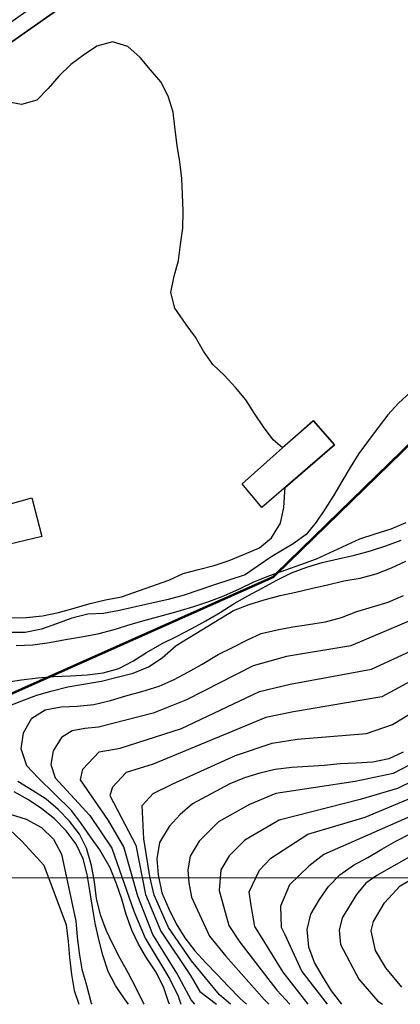
# Model space of a CAD drawing. Units: millimetres. Extents: x 4635002 to 5978283, y -126566 to 918788.
# Drawn here: x 5332776 to 5381201, y -119115 to 6000 of the extents above; entities that cross this region are included whole.
import ezdxf

# ---------------------------------------------------------------- set-up
doc = ezdxf.new("R2010")
doc.units = ezdxf.units.MM
doc.header["$LTSCALE"] = 100
doc.header["$MEASUREMENT"] = 0
doc.linetypes.add('ANYANG1', pattern=[11.5, 6, -1, 1, -1.5, 1, -1])
doc.layers.add('-L-조성계획', color=1, linetype='CONTINUOUS', lineweight=0)
for name, color, linetype in [('0_건물', 15, 'CONTINUOUS'), ('0_레벨선', 250, 'CONTINUOUS'), ('0_블록2', 15, 'CONTINUOUS'), ('0_인도3', 15, 'CONTINUOUS'), ('부지경계', 1, 'CONTINUOUS')]:
    doc.layers.add(name, color=color, linetype=linetype)

msp = doc.modelspace()

# ---------------------------------------------------------------- linework, layer by layer
at = {"layer": '-L-조성계획', "color": 1}
msp.add_lwpolyline([(4640301.629238727, 914010.5818469133), (5978133.314991592, 914010.5818469133), (5978133.314991592, -103048.8488475243), (4640301.629238727, -103048.8488475243)], close=True, dxfattribs=at)
at = {"layer": '0_건물'}
for points in [[(5370106.35742961, -44920.97404485173), (5372814.35742971, -48036.97404477349), (5363596.357429367, -56005.97404481447), (5361085.357429427, -52958.97404479398), (5370106.35742961, -44920.97404485173)], [(5334339.357429617, -54748.97404477256), (5335579.357429375, -59664.97404479957), (5331360.357429334, -60701.97404475207), (5329902.357429699, -55987.97404477443), (5334339.357429617, -54748.97404477256)]]:
    msp.add_lwpolyline(points, dxfattribs=at)
at = {"layer": '0_레벨선'}
for points, elevation in [([(5331146.357429647, -69986.97404478467), (5333603.357429584, -69951.97404475207), (5335694.357429598, -69732.97404476977), (5337718.357429341, -69321.97404474742), (5339694.357429598, -68777.97404481168), (5341728.357429584, -68201.97404475207), (5343691.357429572, -67732.97404476977), (5345715.357429315, -67320.97404481634), (5351731.35742961, -65235.97404485359), (5353562.357429382, -64380.97404481447), (5355523.357429509, -63867.97404477908), (5357500.357429464, -63367.97404477908), (5359441.357429572, -62704.97404483682), (5361393.357429621, -61906.97404476884), (5363285.357429613, -61109.97404480609), (5364832.357429401, -59830.97404482565), (5365955.357429539, -57979.97404480143), (5366384.357429543, -55987.97404477443), (5366529.357429561, -53989.97404481075), (5366564.620221467, -53439.89830309316), (5372814.35742971, -48036.97404477349), (5370149.025774528, -44970.07100298139), (5366202.357429513, -48399.9740447856), (5365023.357429509, -47370.97404480516), (5363785.357429613, -45717.9740447558), (5362636.357429405, -44061.97404479678), (5361544.357429692, -42284.97404479492), (5360234.357429636, -40738.97404482192), (5358851.357429721, -39225.97404484428), (5357336.357429591, -37821.97404474742), (5356171.357429554, -36106.97404478001), (5355139.357429431, -34341.97404476604), (5353947.357429625, -32732.97404476977), (5352515.357429595, -30651.97404476418), (5352015.357429595, -28644.97404483869), (5352413.357429639, -26608.97404481727), (5352961.357429591, -24596.9740447707), (5353255.357429353, -22579.97404483682), (5353516.357429293, -20502.9740447884), (5353565.357429408, -18327.97404479957), (5353496.357429274, -16231.97404478001), (5353414.357429338, -14181.97404479212), (5353150.357429371, -12077.97404479957), (5352812.357429382, -10005.97404481447), (5352566.357429572, -7975.974044844275), (5352283.357429286, -5751.974044740899), (5351677.357429606, -3718.974044803297), (5350748.357429602, -1890.974044823786), (5349439.35742971, -374.974044820061), (5348113.35742936, 1215.025955205085), (5346539.357429338, 2602.025955192978), (5344586.357429591, 3197.025955223711), (5342582.357429401, 2622.025955211604), (5340911.357429312, 1488.025955249788), (5339271.357429647, 295.0259551631752), (5337760.357429706, -1162.974044762319), (5336388.357429267, -2735.974044853589), (5334968.357429341, -4221.974044770701), (5333024.357429673, -4779.974044790259), (5330988.35742936, -4396.974044759525)], 35000), ([(5382537.357429476, -41280.97404483776), (5380981.35742961, -42725.97404484428), (5379606.35742961, -44209.97404484148), (5378399.357429673, -45807.97404478095), (5377149.357429673, -47451.97404475207), (5375901.357429535, -49141.97404475487), (5374805.357429632, -50900.9740448331), (5373739.357429524, -52674.97404480889), (5372732.357429308, -54415.97404484707), (5371620.357429576, -56145.97404482844), (5370492.35742955, -57861.97404478467), (5369210.357429427, -59431.97404479212), (5367555.357429632, -60609.97404480609), (5364851.357429721, -62227.97404476511), (5363106.35742961, -63393.97404479119), (5361465.357429315, -64541.97404477815), (5359507.35742968, -65160.97404484241), (5357580.357429539, -65822.97404479492), (5355579.357429375, -66472.97404476046), (5353682.357429494, -67119.9740448154), (5351647.357429345, -67680.97404480237), (5347511.357429405, -68595.97404483962), (5345458.357429565, -69082.97404480423), (5343447.357429625, -69448.97404478467), (5341442.357429736, -69544.97404480423), (5339391.357429293, -70046.97404478281), (5337481.35742961, -70753.97404477722), (5335541.357429666, -71461.97404476139), (5333487.357429662, -71888.97404478653), (5331477.35742942, -71849.97404479678)], 36000), ([(5381884.357429543, -57921.97404478281), (5379978.357429584, -58748.97404477256), (5377960.357429427, -59384.97404482937), (5376018.357429621, -60017.97404480237), (5370481.35742961, -62552.97404477629), (5368497.357429438, -63276.97404476418), (5366600.357429557, -63938.97404477536), (5364571.357429461, -64649.9740447856), (5362529.357429561, -65465.97404483496), (5360700.357429651, -66364.97404481075), (5358691.357429572, -67254.97404482472), (5356812.357429382, -67975.97404484428), (5354900.357429371, -68623.97404477256), (5352880.357429353, -69183.9740447707), (5350890.357429595, -69743.97404482658), (5348886.357429405, -70319.97404482751), (5346911.357429312, -70863.97404482192), (5344745.357429576, -71533.97404480516), (5342665.357429502, -72096.9740447707), (5340624.3574293, -72463.97404479864), (5338626.357429628, -72783.97404480516), (5336571.357429461, -73180.97404480237), (5334437.357429382, -73460.9740448303), (5332342.357429643, -73559.9740448182)], 37000), ([(5331041.357429666, -78187.9740447856), (5333023.357429509, -77868.97404482658), (5335084.357429729, -77635.97404481913), (5337131.357429517, -77463.97404479864), (5339241.357429386, -77364.97404481075), (5341350.357429557, -77250.97404480982), (5343380.357429353, -76988.97404482192), (5345370.357429576, -76428.97404482379), (5347184.357429356, -75530.97404483776), (5348900.357429371, -74409.97404479492), (5350900.357429371, -73250.97404480982), (5352730.357429446, -72366.97404478933), (5354660.357429613, -71373.97404477256), (5356457.357429401, -70400.9740448331), (5358280.357429259, -69321.97404474742), (5360056.35742933, -68199.97404483217), (5361822.357429625, -67197.97404479492), (5363618.357429714, -66224.97404479678), (5365488.35742936, -65218.9740448033), (5367346.357429367, -64288.97404480982), (5369286.357429312, -63580.97404482565), (5371245.357429576, -62991.97404478933), (5373283.357429286, -62520.97404482844), (5375351.357429721, -62062.9740447856), (5377400.357429371, -61500.97404480982), (5379343.357429341, -60867.97404477908), (5381327.357429513, -60128.97404477722)], 38000), ([(5331083.357429565, -81318.97404478001), (5333036.357429312, -80550.97404485638), (5334946.357429461, -79828.97404478933), (5336891.357429293, -79284.97404479492), (5338913.357429639, -78783.97404480516), (5340894.357429319, -78419.97404480423), (5343205.357429539, -78058.9740447707), (5345182.357429494, -77559.9740448182), (5347234.357429636, -77057.97404478095), (5349155.357429259, -76229.97404480143), (5350916.357429666, -75108.97404481727), (5352693.357429435, -73521.97404475952), (5359979.357429282, -69056.97404479212), (5361963.357429453, -68316.97404474276), (5363892.357429457, -67713.97404479864), (5365912.357429476, -67152.97404481168), (5367891.357429293, -66728.97404481261), (5369855.357429446, -66289.97404479957), (5371922.357429718, -65801.97404478746), (5374019.357429319, -65313.97404477536), (5376105.357429446, -64960.97404483031), (5378141.357429293, -64428.97404482379), (5380064.35742971, -63661.97404477349), (5381894.357429319, -62792.97404476698)], 39000), ([(5383101.357429721, -70106.97404478001), (5374910.357429613, -73556.97404479212), (5366723.357429695, -74904.97404479026), (5362467.357429643, -76103.97404481261), (5353979.357429282, -80417.97404476698), (5349778.357429397, -82133.97404478188), (5342809.357429356, -83898.97404479585), (5341076.357429349, -84062.9740447856), (5339443.357429435, -84356.97404478001), (5338081.357429703, -85216.97404476604), (5337044.357429692, -86915.97404484707), (5336733.357429472, -88638.97404478653), (5337305.357429632, -90346.9740447707), (5341716.357429479, -95123.97404477256), (5344498.357429602, -99281.97404476884), (5347298.357429416, -107295.9740448517), (5348732.357429308, -110721.9740447707), (5351870.357429576, -115916.9740447782), (5352951.357429349, -118099.9740447968), (5353291.62410963, -119115.4470144601)], 41000), ([(5355062.915193367, -119115.4470144601), (5354572.357429625, -118553.9740448238), (5352784.357429449, -115146.9740447595), (5349724.357429394, -110262.9740447977), (5347788.357429639, -105377.9740447884), (5346017.357429457, -99096.9740447707), (5344065.357429408, -95758.97404478188), (5340500.357429464, -90609.97404480609), (5340813.357429546, -89227.97404476511), (5342875.357429464, -87016.97404475487), (5345544.357429692, -86549.97404480889), (5353355.357429446, -84067.97404479026), (5363271.357429647, -79384.97404482937), (5367168.357429528, -78416.97404477815), (5377521.357429647, -76548.97404481913), (5382561.357429684, -74180.97404480237)], 42000), ([(5384023.357429509, -77268.97404479119), (5378865.357429688, -80054.97404481354), (5367614.357429524, -81929.97404481354), (5364076.357429349, -82666.97404477815), (5349755.357429353, -88580.97404482565), (5346308.357429658, -89675.97404485638), (5344583.357429565, -91539.97404479957), (5344266.357429293, -92581.97404475673), (5347537.357429476, -98912.97404476232), (5348801.357429442, -105178.9740448238), (5350716.357429479, -109804.9740448135), (5354495.357429576, -115464.9740447875), (5355681.35742933, -117483.9740448173), (5357826.451305507, -119115.4470144601)], 43000), ([(5359615.504516401, -119115.447014461), (5358179.357429468, -117892.9740448024), (5354614.357429524, -113606.97404478), (5351707.357429401, -109346.9740447707), (5349880.357429353, -105252.9740447884), (5349352.35742942, -102893.9740447912), (5348585.357429427, -98074.97404483217), (5348353.357429584, -93852.97404476511), (5349740.357429688, -92335.9740448303), (5352265.357429595, -91102.97404476511), (5360231.35742961, -87508.97404478188), (5364881.357429517, -85947.97404479492), (5368059.357429356, -85441.97404474276), (5376899.357429673, -84683.9740447707), (5380208.357429565, -83560.97404480702), (5383348.357429695, -81636.97404475021)], 44000), ([(5386302.357429606, -86631.97404474556), (5380283.357429286, -89802.97404477629), (5375462.357429289, -90793.97404481447), (5365373.357429602, -92320.97404481634), (5362014.357429431, -93722.97404476046), (5358088.357429453, -95935.97404480702), (5355621.357429274, -98377.9740447884), (5354473.357429695, -100280.9740448378), (5354156.357429423, -102028.9740448005), (5354293.357429528, -103666.9740447782), (5354653.357429397, -105500.9740448098), (5356913.357429639, -110443.97404478), (5359023.357429509, -113000.9740448098), (5363868.357429714, -118523.9740447958), (5364480.030978926, -119115.4470144601)], 46000), ([(5387338.357429453, -88521.97404475952), (5380846.357429367, -91699.97404483217), (5376098.357429695, -93070.97404481634), (5365792.357429364, -95735.97404485359), (5361400.357429371, -98246.97404479398), (5359444.357429598, -100230.9740448489), (5358371.357429274, -102019.9740448387), (5358174.35742958, -104662.9740447623), (5359373.357429602, -109110.9740448536), (5360773.357429509, -111237.9740447744), (5365474.357429394, -117337.9740448089), (5367156.614065136, -119115.4470144601)], 47000), ([(5348633.966246464, -119115.4470144596), (5348549.35742958, -118975.9740448443), (5347507.35742968, -116896.9740447595), (5346593.357429341, -115098.974044808), (5345560.35742952, -113289.9740447996), (5344632.35742968, -111491.9740447893), (5343778.357429397, -109675.9740448564), (5343070.357429297, -107736.9740447847), (5342552.357429606, -105654.9740447903), (5342288.357429639, -103550.9740448564), (5341921.357429554, -101494.9740448154), (5341294.357429692, -99282.97404475766), (5340381.357429517, -97498.97404477256), (5339098.357429695, -95832.97404480423), (5337686.357429684, -94379.97404482472), (5336144.357429319, -93051.97404478746), (5334399.357429673, -91940.97404481168), (5332533.357429286, -90787.97404476232)], 39000), ([(5369481.917931495, -119115.4470144601), (5366287.357429476, -115035.9740448424), (5363629.357429654, -110697.9740447949), (5362711.357429591, -109220.9740448396), (5362236.357429498, -106576.9740447521), (5361987.357429662, -104840.974044835), (5363266.357429293, -102082.9740448042), (5364712.357429289, -100557.9740447809), (5369440.357429408, -97498.97404477256), (5376734.357429636, -95347.97404476046), (5386349.357429394, -91329.97404483682)], 48000), ([(5346619.648003452, -119115.4470144601), (5346197.357429625, -118543.9740448145), (5344953.357429677, -116725.9740448443), (5344040.357429502, -114927.9740447763), (5343344.357429505, -112882.9740447931), (5342828.357429677, -110861.9740447847), (5342385.357429706, -108792.974044767), (5342049.35742958, -106765.9740448238), (5341709.357429729, -104633.9740447819), (5341344.357429505, -102637.9740447977), (5340874.3574293, -100644.9740448387), (5339973.357429695, -98770.97404482844), (5338703.357429677, -97059.9740448182), (5337200.357429651, -95549.97404480889), (5335615.357429688, -94283.97404480516), (5333883.357429379, -93125.97404480982), (5332067.357429736, -92121.97404479398)], 38000), ([(5387375.357429464, -93109.97404480609), (5371473.357429695, -100087.9740448089), (5369546.357429554, -101541.9740447782), (5367089.357429617, -103935.974044807), (5365937.357429382, -106655.9740448378), (5366048.357429416, -109331.9740447567), (5366486.357429498, -110156.9740447688), (5368684.357429356, -114966.974044766), (5371880.593223343, -119115.4470144596)], 49000), ([(5331576.357429349, -94955.97404482565), (5333590.357429315, -95593.9740448033), (5335557.357429494, -96637.97404479771), (5337075.357429651, -98146.97404475952), (5338082.357429401, -100046.9740447828), (5339919.357429692, -108543.9740448145), (5340105.357429446, -110545.9740448517), (5340338.357429453, -112621.974044794), (5340689.35742971, -114647.974044807), (5341266.357429293, -116697.9740447949), (5341879.357429654, -118954.9740448368), (5341943.643045916, -119115.4470144601)], 37000), ([(5331428.357429304, -96848.97404480795), (5333113.35742936, -98426.97404478746), (5334466.357429479, -99910.97404484241), (5335849.357429394, -101423.9740448191), (5338675.357429278, -109004.9740448247), (5338926.357429442, -111153.9740448005), (5339127.357429327, -113170.9740448517), (5339362.357429662, -115320.9740448163), (5339698.357429323, -117347.9740447605), (5340286.337947881, -119115.4470144596)], 36000), ([(5384710.357429427, -99062.9740447856), (5378217.357429643, -102758.9740447819), (5376823.357429323, -103739.9740448107), (5375614.357429524, -105180.9740448024), (5373796.357429554, -108130.9740448145), (5373416.357429666, -109701.9740447521), (5373594.357429505, -111494.9740448154), (5375910.357429613, -115938.9740447754), (5378335.357429427, -118723.974044808), (5378935.737558339, -119115.4470144601)], 51000), ([(5381395.357429483, -116921.9740447828), (5379360.357429334, -114464.9740447875), (5378057.357429494, -112285.9740448424), (5377489.357429524, -109786.9740447735), (5377774.357429673, -108608.9740448173), (5379171.357429554, -106214.9740447875), (5381185.35742952, -104066.9740447428), (5386259.357429543, -101051.9740447875)], 52000)]:
    msp.add_lwpolyline(points, dxfattribs=dict(at, elevation=elevation))
at = {"layer": '0_레벨선', "color": 15}
for points, elevation in [([(5351826.403223532, -119115.4470144601), (5351720.357429669, -118796.9740447828), (5351058.357429658, -116885.9740448191), (5350082.357429401, -114999.9740448201), (5348900.357429371, -113224.9740447968), (5347884.357429543, -111489.9740448107), (5347045.35742939, -109673.9740448191), (5346336.357429591, -107718.9740448033), (5345763.357429267, -105774.9740447856), (5345113.35742936, -103787.9740447623), (5344298.357429416, -101791.9740447782), (5342978.357429584, -99466.97404476604), (5341801.357429442, -97841.97404476604), (5340623.357429602, -96201.97404475207), (5339368.357429714, -94489.97404481075), (5335141.357429293, -90342.9740447558), (5333682.357429494, -88801.97404478746), (5332967.357429643, -86666.97404477815), (5333274.357429673, -84603.97404481261), (5334308.357429658, -82771.97404475952), (5336011.357429405, -81696.97404474742), (5338052.357429606, -81329.97404483682), (5340073.357429323, -81248.97404477256), (5342223.357429695, -81013.97404478653), (5344335.357429427, -80524.9740447856), (5346293.357429528, -79905.97404483776), (5348314.35742971, -79374.97404482006), (5350510.357429706, -78703.97404478933), (5352429.357429468, -77830.97404482565), (5354257.35742968, -76886.97404475021), (5356007.35742968, -75885.97404481913), (5358006.357429517, -74680.97404480237), (5359864.357429524, -73765.97404482379), (5361662.357429476, -72822.97404479492), (5363508.357429379, -71997.97404478374), (5365545.35742939, -71526.97404476418), (5367542.357429364, -71160.97404484241), (5369540.357429502, -70870.97404480516), (5371672.357429718, -70530.97404483776), (5373707.357429401, -69969.97404479212), (5375675.357429278, -69215.97404483496), (5377679.357429468, -68610.97404485359), (5379637.357429569, -68006.97404474556), (5381603.357429584, -67177.97404477629)], 40000), ([(5381551.357429442, -87066.97404474276), (5379720.357429669, -87905.97404483776), (5377697.357429625, -88361.97404478467), (5375603.357429584, -88490.9740448005), (5373552.357429606, -88557.97404478095), (5371506.357429517, -88774.9740447856), (5369487.357429662, -88900.9740448331), (5367378.35742949, -89014.97404483403), (5365289.357429338, -89278.9740448005), (5363340.357429315, -89731.97404478001), (5361397.357429345, -90350.97404484428), (5359504.357429654, -91116.97404478933), (5354776.357429535, -93624.97404482006), (5353172.357429718, -94995.97404480516), (5351799.35742958, -96524.9740447856), (5350576.357429349, -98542.97404476698), (5350240.357429688, -100622.9740447837), (5350412.357429476, -102669.9740448042), (5350862.357429662, -104962.9740448089), (5351752.357429327, -106986.9740447847), (5352699.357429487, -108888.9740447865), (5353806.35742933, -110650.9740448331), (5355059.357429356, -112318.97404478), (5356443.357429435, -113846.9740447707), (5357901.357429535, -115342.9740447558), (5359312.357429382, -116794.9740448042), (5360833.357429565, -118378.9740447772), (5361625.155519183, -119115.4470144601)], 45000), ([(5373748.974917087, -119115.4470144601), (5372461.357429591, -117412.9740447623), (5371321.357429461, -115546.9740447828), (5370289.357429338, -113781.9740447688), (5369566.357429572, -111857.9740447698), (5369343.357429341, -109616.9740447893), (5369818.357429435, -107652.9740448117), (5370911.357429312, -105788.9740448098), (5372056.35742933, -104147.974044807), (5373506.357429517, -102676.9740447875), (5375249.3574293, -101450.974044821), (5377074.357429487, -100446.9740447474), (5378868.357429714, -99398.97404479585), (5380618.357429714, -98381.97404474556), (5382534.357429449, -97389.97404483403)], 50000)]:
    msp.add_lwpolyline(points, dxfattribs=dict(at, elevation=elevation))
at = {"layer": '0_블록2'}
msp.add_lwpolyline([(5520425.357429278, 136880.0259551846), (5490687.357429382, 116253.025955206), (5456246.357429274, 91634.0259551995), (5387520.357429483, 42582.02595523302), (5343879.357429654, 11705.02595519577), (5293918.357429528, -23317.97404479026), (5288643.357429621, -30700.97404482099), (5275252.357429327, -40215.97404483496), (5273874.3574293, -50373.97404477256), (5277050.357429278, -55976.97404477536)], dxfattribs=at)
at = {"layer": '0_인도3'}
msp.add_lwpolyline([(5277050.357429278, -55976.97404477536), (5273874.3574293, -50373.97404477256), (5275252.357429327, -40215.97404483496), (5288643.357429621, -30700.97404482099), (5293918.357429528, -23317.97404479026), (5343879.357429654, 11705.02595519577), (5387520.357429483, 42582.02595523302), (5456246.357429274, 91634.0259551995), (5490687.357429382, 116253.025955206), (5520425.357429278, 136880.0259551846), (5520423.357429416, 139436.0259552246), (5455696.357429461, 93823.02595521254), (5421996.357429274, 69728.02595524048), (5328258.357429379, 3284.025955165038), (5326635.357429706, 2219.025955162244), (5271204.357429375, -36720.97404483962), (5268955.357429539, -51182.97404478095), (5272878.35742949, -57782.97404475766), (5273438.357429546, -58031.97404476884), (5273874.3574293, -58031.97404476884)], close=True, dxfattribs=at)
at = {"layer": '부지경계', "linetype": 'ANYANG1', "ltscale": 5, "const_width": 299.9999999999999, "flags": 128}
msp.add_lwpolyline([(5316844.473795813, -103048.8488475246), (5311452.697072982, -88677.8571993832), (5364996.707336424, -64834.75027437438), (5390973.237472534, -39572.99315519375), (5398861.702074051, -36681.04593296186), (5404644.162477492, -23807.04679889907), (5430459.753200532, -28132.98556442675), (5507906.618360518, 75386.3762357689), (5477741.768478394, 93580.13857583771), (5449922.781110764, 74203.45543841901), (5440731.577133178, 74819.92116002808), (5587694.180480957, 178377.7192295052), (5601888.891513825, 192355.0495250688), (5659991.2683754, 237191.341592592), (5674981.015388491, 225944.0552828738), (5744089.400573733, 215642.8213417956), (5775388.868137361, 238335.5607135731), (5828653.8174057, 306389.153356835), (5810064.611833572, 318318.2903669325), (5788683.332561494, 347041.7870233504), (5925417.672595981, 468211.0757387101), (5925185.304471974, 454456.682080548), (5953105.759040835, 455027.1914670884), (5962839.953090671, 419655.8710797268), (5975911.955694201, 396588.287801069), (5978133.314991592, 396668.229363278)], dxfattribs=at)

doc.saveas('drawing.dxf')
